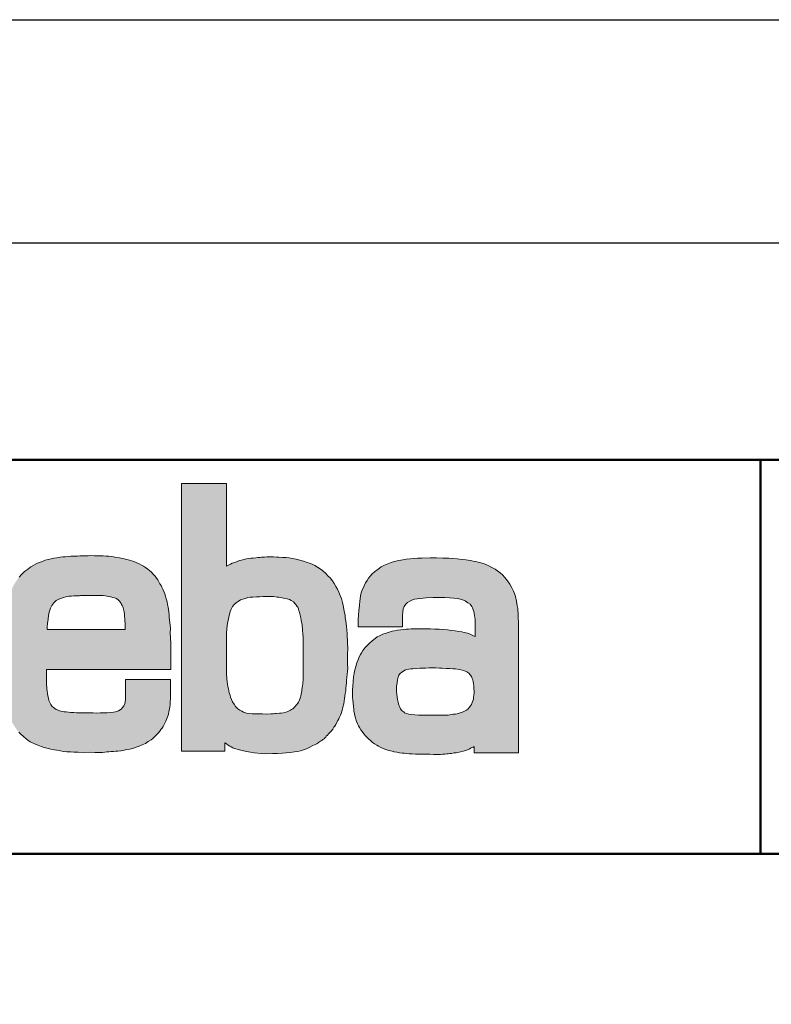
# Model space of a CAD drawing. Units: millimetres. Extents: x 297 to 6341, y 988 to 5267.
# Drawn here: x 1127 to 1746, y 4457 to 5267 of the extents above; entities that cross this region are included whole.
import ezdxf

# ---------------------------------------------------------------- set-up
doc = ezdxf.new("R2010")
doc.units = ezdxf.units.MM
doc.linetypes.add('AM_ISO02W050', pattern=[7.5, 6, -1.5])
doc.linetypes.add('AM_ISO02W050x2', pattern=[3.75, 3, -0.75])
for name, color, linetype, lineweight in [('AM_0', 7, 'Continuous', 50), ('AM_3a', 6, 'AM_ISO02W050', 25), ('AM_4', 3, 'Continuous', 25), ('Schriftzug', 50, 'Continuous', 0)]:
    doc.layers.add(name, color=color, linetype=linetype, lineweight=lineweight)
doc.layers.add('AM_VIEWS', color=1, linetype='Continuous', lineweight=25, plot=False)

# ---------------------------------------------------------------- blocks, each defined once
blk = doc.blocks.new('Schriftzug Mageba')
at = {"layer": 'Schriftzug'}
h = blk.add_hatch(color=256, dxfattribs=at)
h.paths.add_polyline_path([(368.47, -2.07), (349.93, -2.07), (349.93, 112.63), (369.15, 112.63), (369.15, 77.2), (370.06, 77.68), (370.82, 78.1), (371.59, 78.45), (372.67, 78.83), (373.75, 79.25), (374.69, 79.6), (375.56, 79.81), (376.6, 80.09), (377.72, 80.3), (378.69, 80.47), (379.6, 80.61), (380.57, 80.68), (381.76, 80.78), (382.56, 80.92), (383.36, 80.99), (384.09, 81.13), (385.45, 81.13), (386.43, 81.24), (387.5, 81.24), (388.41, 81.2), (389.28, 81.2), (390.6, 81.13), (391.58, 81.06), (393.25, 80.99), (394.7, 80.91), (396.05, 80.74), (397.26, 80.49), (399.04, 80.16), (400.56, 79.86), (402.07, 79.4), (403.74, 78.79), (404.76, 78.44), (405.83, 78.02), (406.92, 77.51), (408.16, 76.76), (409.29, 76.08), (410.26, 75.33), (411.65, 74.02), (412.74, 72.97), (413.53, 72.15), (414.54, 70.91), (415.29, 69.75), (416.04, 68.47), (416.68, 67.35), (417.31, 66.07), (417.88, 64.71), (418.34, 63.32), (418.8, 61.71), (419.07, 60.38), (419.46, 58.73), (419.73, 57.28), (419.93, 56.26), (420.03, 55.07), (420.19, 53.81), (420.39, 52.56), (420.49, 51.54), (420.68, 49.81), (420.84, 48.39), (420.78, 47.04), (420.94, 45.5), (420.91, 44.38), (421.1, 41.93), (421.03, 39.38), (420.95, 37.28), (420.95, 35.26), (421.1, 33.61), (420.95, 32.11), (420.87, 30.99), (420.75, 29.57), (420.57, 28.44), (420.57, 27.44), (420.46, 26.11), (420.25, 24.98), (420.19, 23.8), (420.01, 22.68), (419.83, 21.58), (419.72, 20.46), (419.48, 19.32), (419.39, 18.18), (419.01, 16.76), (418.82, 15.96), (418.55, 15.04), (418.23, 14.15), (417.92, 13.44), (417.54, 12.53), (417.19, 11.79), (416.79, 11.09), (416.3, 10.15), (415.9, 9.42), (415.49, 8.73), (415.18, 8.17), (414.66, 7.44), (414.05, 6.7), (413.59, 6.09), (412.89, 5.33), (412.4, 4.87), (411.89, 4.33), (411.66, 3.94), (411.19, 3.64), (410.92, 3.3), (410.38, 2.96), (409.95, 2.56), (409.42, 2.2), (408.48, 1.62), (407.78, 1.14), (407.09, 0.76), (405.9, 0.17), (404.55, -0.54), (403.35, -1.08), (402.17, -1.48), (400.8, -1.85), (399.52, -2.15), (398.25, -2.36), (396.45, -2.55), (394.69, -2.71), (393.07, -2.93), (391.01, -3.02), (388.85, -3.06), (386.02, -3.15), (384.05, -3.06), (380.95, -2.79), (379.47, -2.53), (377.71, -2.12), (375.87, -1.81), (374.08, -1.36), (373.17, -1.06), (372.46, -0.84), (371.87, -0.59), (371.21, -0.23), (370.56, 0.09), (369.89, 0.54), (369.15, 1.09), (368.45, 1.54)])
h.paths.add_polyline_path([(369.17, 46.35), (369.11, 48.67), (369.28, 50.24), (369.48, 51.78), (369.68, 53.3), (369.94, 54.64), (370.24, 56.09), (370.65, 57.62), (371.2, 58.73), (371.74, 59.87), (372.49, 60.75), (373.22, 61.53), (374.13, 62.15), (375.19, 62.74), (376.17, 63.08), (377.23, 63.42), (378.24, 63.73), (379.28, 63.88), (380.39, 63.99), (382, 64.12), (383.29, 64.14), (384.79, 64.17), (386.37, 64.17), (387.91, 64.21), (389.29, 64.17), (390.79, 63.96), (391.6, 63.87), (392.42, 63.74), (393.62, 63.57), (395.12, 63.23), (396.06, 62.93), (396.87, 62.46), (397.77, 61.88), (398.41, 61.29), (398.86, 60.73), (399.31, 60.1), (399.66, 59.62), (399.96, 58.95), (400.17, 58.15), (400.38, 57.49), (400.61, 56.74), (400.72, 56.29), (400.81, 55.62), (400.96, 55.03), (401.15, 53.88), (401.52, 52.02), (401.67, 49.89), (401.88, 47.98), (402.03, 46.89), (402.03, 45.7), (402.03, 29.53), (402.04, 28.68), (401.94, 28.05), (401.86, 27.5), (401.83, 26.79), (401.71, 25.96), (401.62, 25.42), (401.56, 24.94), (401.46, 24.46), (401.35, 23.87), (401.23, 23.04), (401.09, 22.41), (400.97, 21.67), (400.78, 21.12), (400.63, 20.61), (400.41, 20.01), (400.2, 19.49), (399.92, 18.99), (399.65, 18.45), (399.21, 17.88), (398.82, 17.45), (398.47, 17), (397.99, 16.47), (397.57, 16.13), (397.04, 15.79), (396.56, 15.51), (395.93, 15.19), (395.13, 14.86), (394.53, 14.7), (393.55, 14.41), (392.59, 14.22), (391.87, 14.17), (390.43, 14.08), (389.79, 14.03), (389.09, 13.95), (388.17, 13.88), (386.38, 13.87), (384.62, 13.9), (382.1, 13.94), (380.18, 13.98), (378.88, 14.14), (377.74, 14.26), (376.44, 14.73), (375.66, 15.08), (374.83, 15.59), (374.01, 16.03), (373.42, 16.65), (372.96, 17.13), (372.37, 18.1), (371.71, 19.13), (371.24, 20.16), (370.84, 21.13), (370.65, 21.97), (370.28, 22.94), (370.18, 23.79), (369.93, 24.69), (369.77, 25.66), (369.59, 26.85), (369.44, 27.61), (369.31, 28.93), (369.17, 31.14)], flags=16)
h = blk.add_hatch(color=256, dxfattribs=at)
h.paths.add_polyline_path([(325.74, 50.04), (292.34, 50.04), (292.34, 51.28), (292.46, 52.72), (292.7, 54.46), (292.95, 56.07), (293.25, 57.53), (293.78, 59.21), (294.4, 60.43), (295.2, 61.51), (296.18, 62.44), (297.28, 63.06), (298.24, 63.4), (299.36, 63.81), (300.32, 64.03), (301.06, 64.17), (301.78, 64.31), (302.74, 64.38), (303.74, 64.44), (304.56, 64.49), (305.32, 64.54), (306.13, 64.57), (306.65, 64.63), (307.42, 64.63), (315.2, 64.66), (316.32, 64.61), (317.18, 64.48), (318.03, 64.34), (318.63, 64.24), (319.48, 64.06), (319.97, 63.98), (320.48, 63.85), (321.16, 63.66), (321.53, 63.54), (322.03, 63.33), (322.35, 63.11), (322.65, 62.89), (322.9, 62.65), (323.17, 62.41), (323.42, 62.12), (323.66, 61.8), (323.96, 61.26), (324.18, 60.86), (324.43, 60.4), (324.67, 59.86), (324.86, 59.34), (325, 58.83), (325.17, 58.21), (325.27, 57.64), (325.39, 56.69), (325.44, 56.04), (325.49, 55.56), (325.57, 54.88), (325.64, 53.82), (325.71, 52.84), (325.74, 51.91), (325.73, 50.81)], flags=16)
h.paths.add_polyline_path([(325.92, 28.72), (345.13, 28.72), (345.13, 20.23), (345.08, 19.1), (344.98, 17.82), (344.83, 16.89), (344.73, 16.01), (344.48, 14.88), (344.24, 13.84), (343.96, 12.93), (343.72, 12.17), (343.42, 11.45), (343.11, 10.75), (342.69, 9.93), (342.39, 9.35), (341.99, 8.59), (341.57, 7.87), (341.02, 7.2), (340.56, 6.53), (339.96, 5.8), (339.36, 5.06), (338.37, 4.08), (337.59, 3.4), (336.85, 2.76), (335.56, 2.04), (334.4, 1.3), (333.04, 0.65), (331.72, 0.14), (330.47, -0.36), (329.35, -0.77), (327.72, -1.18), (326.5, -1.38), (325.27, -1.62), (323.85, -1.86), (322.57, -1.99), (321.68, -2.09), (320.81, -2.19), (319.77, -2.23), (318.76, -2.33), (317.82, -2.4), (317.1, -2.5), (316.08, -2.59), (314.18, -2.57), (312.7, -2.57), (310.7, -2.5), (308.22, -2.6), (305.67, -2.54), (303.77, -2.43), (302.35, -2.4), (300.82, -2.27), (299.36, -2.13), (298.11, -1.89), (296.51, -1.69), (295.43, -1.51), (293.95, -1.21), (292.69, -0.87), (291.03, -0.49), (289.75, -0.01), (288.33, 0.47), (286.69, 1.22), (285.08, 2), (283.53, 3.12), (282.22, 4.17), (281.09, 5.21), (280.18, 6.12), (279.32, 7.17), (278.52, 8.34), (277.74, 9.58), (276.91, 11.18), (276.18, 12.83), (275.56, 14.47), (274.97, 16.41), (274.61, 17.88), (274.24, 19.23), (274.06, 20.73), (273.88, 22.23), (273.59, 25.35), (273.45, 28.3), (273.23, 30.93), (273.18, 34.14), (273.14, 36.42), (273.05, 39.36), (272.96, 41.64), (273.14, 43.51), (273.22, 45.85), (273.38, 48.28), (273.49, 50.22), (273.75, 53.17), (274.17, 55.54), (274.49, 58.18), (274.91, 60.65), (275.38, 62.34), (276.02, 64.49), (276.54, 65.92), (277.44, 67.89), (278.18, 69.34), (279.23, 71.03), (280.28, 72.55), (281.33, 73.63), (282.61, 74.99), (283.86, 75.86), (285.28, 76.98), (286.64, 77.72), (287.89, 78.3), (288.97, 78.77), (290.29, 79.28), (291.47, 79.72), (293.98, 80.39), (295.23, 80.59), (296.41, 80.76), (297.94, 81.02), (299.06, 81.17), (300.18, 81.29), (301.44, 81.37), (302.49, 81.46), (303.8, 81.51), (305.32, 81.56), (306.28, 81.61), (307.43, 81.64), (308.79, 81.69), (309.94, 81.71), (310.93, 81.74), (312.62, 81.71), (314.03, 81.69), (314.98, 81.66), (316.3, 81.63), (317.46, 81.57), (318.81, 81.5), (319.81, 81.31), (320.75, 81.25), (321.94, 80.99), (323.36, 80.73), (324.42, 80.57), (325.36, 80.35), (326.48, 80.09), (327.61, 79.8), (328.64, 79.51), (329.35, 79.25), (330.13, 78.93), (330.96, 78.51), (331.8, 78.16), (332.7, 77.7), (333.54, 77.19), (334.46, 76.64), (335.45, 75.97), (336.2, 75.38), (336.98, 74.61), (337.57, 73.88), (338.53, 73), (339.23, 72.04), (339.71, 71.34), (340.14, 70.51), (340.65, 69.68), (341.13, 68.96), (341.45, 68.24), (341.88, 67.3), (342.29, 66.34), (342.73, 65.36), (342.99, 64.37), (343.32, 63.2), (343.68, 61.88), (343.87, 60.86), (344.09, 59.72), (344.31, 58.66), (344.38, 57.71), (344.53, 56.39), (344.64, 55.26), (344.78, 54.16), (344.86, 52.99), (345.04, 51.96), (345.11, 50.67), (345.07, 48.48), (345.11, 46.72), (345.25, 43.89), (345.3, 42.03), (345.3, 38.88), (345.25, 37.02), (345.25, 35.12), (345.25, 32.89), (292.04, 32.89), (292.04, 29.02), (292, 28.05), (292.06, 27.09), (292.06, 26.3), (292.13, 25.57), (292.19, 24.55), (292.27, 23.79), (292.47, 22.67), (292.66, 21.68), (292.89, 20.63), (293.08, 19.69), (293.42, 18.77), (293.86, 17.88), (294.3, 17.28), (294.98, 16.65), (296.22, 15.76), (296.99, 15.47), (297.66, 15.23), (298.76, 14.98), (299.63, 14.85), (300.45, 14.77), (301.42, 14.66), (302.52, 14.54), (303.75, 14.47), (304.85, 14.43), (305.82, 14.39), (307.21, 14.35), (308.58, 14.32), (310.35, 14.32), (312, 14.32), (313.52, 14.3), (315.02, 14.37), (316.62, 14.35), (318.09, 14.42), (319.51, 14.58), (320.7, 14.68), (321.59, 14.83), (322.93, 15.26), (323.57, 15.72), (324.15, 16.1), (324.6, 16.63), (325.19, 17.36), (325.42, 17.92), (325.67, 18.81), (325.87, 20.41)])
h = blk.add_hatch(color=256, dxfattribs=at)
h.paths.add_polyline_path([(494.22, 52.14), (494.1, 56.3), (493.89, 59.05), (493.69, 60.18), (493.35, 62.24), (492.9, 64.17), (492.44, 65.54), (492.02, 66.45), (491.33, 67.89), (490.46, 69.47), (489.56, 70.88), (488.41, 72.31), (487.3, 73.46), (486.41, 74.37), (485.26, 75.28), (484.15, 75.99), (482.85, 76.68), (481.47, 77.34), (479.92, 78.03), (478.59, 78.53), (476.99, 78.98), (475.74, 79.24), (474.77, 79.42), (473.64, 79.7), (471.68, 79.89), (470.1, 80.11), (468.01, 80.33), (466.13, 80.51), (464.41, 80.61), (461.85, 80.71), (459.15, 80.73), (456.42, 80.75), (452.75, 80.69), (451.01, 80.59), (449.3, 80.51), (447.76, 80.37), (446.12, 80.17), (444.63, 79.95), (443, 79.64), (440.96, 79.2), (439.63, 78.76), (438.31, 78.29), (436.76, 77.62), (435.42, 76.92), (434.05, 75.99), (432.53, 74.8), (431.56, 73.89), (430.72, 72.96), (430.03, 72.05), (429.35, 71.11), (428.71, 70.14), (428.04, 68.8), (427.16, 66.68), (426.89, 65.8), (426.55, 64.44), (426.33, 63.23), (426.21, 62.16), (426.05, 60.55), (425.82, 58.14), (425.72, 56.37), (425.54, 54.35), (425.58, 51.18), (444.55, 51.18), (444.55, 56.16), (444.6, 57.7), (444.84, 58.91), (445.23, 60), (445.95, 60.95), (446.66, 61.64), (447.73, 62.28), (448.8, 62.79), (449.73, 63.03), (450.82, 63.23), (452.17, 63.43), (453.4, 63.58), (454.61, 63.68), (457.63, 63.76), (460.09, 63.82), (462.67, 63.76), (464.7, 63.7), (466.47, 63.56), (467.87, 63.43), (469.32, 63.11), (470.29, 62.77), (471.4, 62.3), (472.57, 61.58), (473.44, 60.91), (474.16, 60), (474.54, 59.34), (474.86, 58.57), (475.06, 57.86), (475.28, 56.99), (475.42, 56.1), (475.56, 55.2), (475.67, 54.33), (475.67, 47.03), (475.26, 47.27), (474.31, 47.72), (473.24, 48.18), (472.3, 48.47), (471, 48.83), (469.87, 49.11), (468.72, 49.29), (467.15, 49.52), (465.58, 49.72), (463.81, 49.88), (462.14, 50.04), (460.16, 50.16), (458.42, 50.26), (456.49, 50.36), (455.18, 50.38), (453.27, 50.44), (451.35, 50.42), (449.53, 50.36), (448.26, 50.32), (447.13, 50.24), (446.05, 50.16), (444.96, 50.08), (443.83, 49.94), (442.42, 49.78), (441.05, 49.56), (440.1, 49.37), (438.75, 48.97), (437.55, 48.57), (436.08, 48.02), (434.91, 47.52), (433.74, 46.87), (432.83, 46.2), (432.2, 45.76), (431.37, 45.07), (430.55, 44.37), (429.7, 43.48), (428.73, 42.55), (428.01, 41.68), (427.58, 41.08), (426.92, 40.07), (426.5, 39.36), (426.03, 38.43), (425.63, 37.48), (425.35, 36.74), (424.98, 35.77), (424.48, 34.29), (424.1, 32.86), (423.81, 31.33), (423.55, 29.69), (423.37, 27.89), (423.19, 25.59), (423.11, 24.34), (423.09, 23.19), (423.11, 22.08), (423.17, 20.99), (423.25, 19.82), (423.35, 18.58), (423.47, 17.17), (423.61, 15.84), (423.73, 15.03), (423.91, 14.12), (424.14, 13.13), (424.38, 12.3), (424.72, 11.07), (425.23, 9.68), (425.65, 8.81), (426.07, 8.06), (426.64, 7.14), (427.24, 6.33), (427.97, 5.38), (428.66, 4.59), (429.34, 3.82), (430.03, 3.18), (430.75, 2.53), (431.56, 1.84), (432.49, 1.14), (433.56, 0.47), (434.26, 0.05), (435.29, -0.44), (436.25, -0.9), (437.42, -1.37), (438.64, -1.77), (440.09, -2.11), (441, -2.27), (442.13, -2.54), (443.2, -2.74), (444.43, -2.86), (445.31, -2.96), (446.06, -3.06), (447.38, -3.16), (448.61, -3.22), (450.09, -3.3), (452.02, -3.34), (453.45, -3.34), (454.9, -3.38), (456.23, -3.39), (457.78, -3.41), (459.1, -3.45), (459.98, -3.45), (460.77, -3.41), (461.72, -3.39), (462.59, -3.32), (463.45, -3.22), (464.14, -3.18), (464.79, -3.06), (465.48, -2.98), (466.55, -2.82), (467.46, -2.7), (468.75, -2.48), (470.06, -2.25), (471.11, -1.89), (471.9, -1.57), (473.09, -1.12), (473.98, -0.68), (474.74, -0.36), (475.23, -0.03), (475.23, -2.8), (494.22, -2.8)])
h.paths.add_polyline_path([(442.61, 18.98), (442.37, 20.07), (442.21, 21.15), (442.04, 22.36), (441.99, 23.5), (441.92, 24.09), (441.94, 24.51), (441.94, 24.54), (442.02, 25.75), (442.18, 27.2), (442.4, 28.54), (442.64, 29.61), (443.01, 30.46), (443.59, 31.27), (444.28, 31.87), (444.89, 32.3), (445.56, 32.64), (446.35, 32.9), (447.3, 33.13), (448.13, 33.25), (448.95, 33.29), (450.52, 33.39), (451.91, 33.46), (453.05, 33.51), (454.43, 33.55), (455.98, 33.59), (457.4, 33.59), (458.81, 33.59), (460.4, 33.55), (461.47, 33.48), (463.27, 33.37), (464.69, 33.35), (466.12, 33.27), (467.28, 33.19), (468.81, 32.98), (470.08, 32.72), (471.13, 32.4), (472.09, 31.95), (472.88, 31.32), (473.51, 30.66), (474.01, 29.94), (474.36, 29.15), (474.59, 28.57), (474.81, 27.7), (474.89, 26.89), (475.03, 25.81), (475.11, 24.67), (475.18, 23.7), (475.18, 22.85), (475.13, 21.95), (474.99, 21.03), (474.89, 20.22), (474.68, 19.49), (474.42, 18.74), (474.03, 17.91), (473.62, 17.32), (473.15, 16.72), (472.58, 16.12), (471.88, 15.55), (471.15, 15.06), (470.48, 14.75), (469.65, 14.46), (468.77, 14.18), (467.99, 14), (467.16, 13.84), (466.22, 13.75), (465.47, 13.63), (464.86, 13.54), (464.14, 13.44), (463.1, 13.41), (461.94, 13.36), (460.69, 13.35), (458.79, 13.32), (457.17, 13.32), (455.76, 13.32), (454.14, 13.37), (451.37, 13.39), (449.84, 13.46), (448.18, 13.65), (447.19, 13.82), (446.18, 14.1), (445.45, 14.43), (445.03, 14.75), (444.56, 15.08), (444.02, 15.6), (443.67, 16.07), (443.18, 17.02), (442.94, 17.73)], flags=16)
for points in [[(368.47, -2.07), (349.93, -2.07), (349.93, 112.63), (369.15, 112.63), (369.15, 77.2), (370.06, 77.68), (370.82, 78.1), (371.59, 78.45), (372.67, 78.83), (373.75, 79.25), (374.69, 79.6), (375.56, 79.81), (376.6, 80.09), (377.72, 80.3), (378.69, 80.47), (379.6, 80.61), (380.57, 80.68), (381.76, 80.78), (382.56, 80.92), (383.36, 80.99), (384.09, 81.13), (385.45, 81.13), (386.43, 81.24), (387.5, 81.24), (388.41, 81.2), (389.28, 81.2), (390.6, 81.13), (391.58, 81.06), (393.25, 80.99), (394.7, 80.91), (396.05, 80.74), (397.26, 80.49), (399.04, 80.16), (400.56, 79.86), (402.07, 79.4), (403.74, 78.79), (404.76, 78.44), (405.83, 78.02), (406.92, 77.51), (408.16, 76.76), (409.29, 76.08), (410.26, 75.33), (411.65, 74.02), (412.74, 72.97), (413.53, 72.15), (414.54, 70.91), (415.29, 69.75), (416.04, 68.47), (416.68, 67.35), (417.31, 66.07), (417.88, 64.71), (418.34, 63.32), (418.8, 61.71), (419.07, 60.38), (419.46, 58.73), (419.73, 57.28), (419.93, 56.26), (420.03, 55.07), (420.19, 53.81), (420.39, 52.56), (420.49, 51.54), (420.68, 49.81), (420.84, 48.39), (420.78, 47.04), (420.94, 45.5), (420.91, 44.38), (421.1, 41.93), (421.03, 39.38), (420.95, 37.28), (420.95, 35.26), (421.1, 33.61), (420.95, 32.11), (420.87, 30.99), (420.75, 29.57), (420.57, 28.44), (420.57, 27.44), (420.46, 26.11), (420.25, 24.98), (420.19, 23.8), (420.01, 22.68), (419.83, 21.58), (419.72, 20.46), (419.48, 19.32), (419.39, 18.18), (419.01, 16.76), (418.82, 15.96), (418.55, 15.04), (418.23, 14.15), (417.92, 13.44), (417.54, 12.53), (417.19, 11.79), (416.79, 11.09), (416.3, 10.15), (415.9, 9.42), (415.49, 8.73), (415.18, 8.17), (414.66, 7.44), (414.05, 6.7), (413.59, 6.09), (412.89, 5.33), (412.4, 4.87), (411.89, 4.33), (411.66, 3.94), (411.19, 3.64), (410.92, 3.3), (410.38, 2.96), (409.95, 2.56), (409.42, 2.2), (408.48, 1.62), (407.78, 1.14), (407.09, 0.76), (405.9, 0.17), (404.55, -0.54), (403.35, -1.08), (402.17, -1.48), (400.8, -1.85), (399.52, -2.15), (398.25, -2.36), (396.45, -2.55), (394.69, -2.71), (393.07, -2.93), (391.01, -3.02), (388.85, -3.06), (386.02, -3.15), (384.05, -3.06), (380.95, -2.79), (379.47, -2.53), (377.71, -2.12), (375.87, -1.81), (374.08, -1.36), (373.17, -1.06), (372.46, -0.84), (371.87, -0.59), (371.21, -0.23), (370.56, 0.09), (369.89, 0.54), (369.15, 1.09), (368.45, 1.54)], [(325.74, 50.04), (292.34, 50.04), (292.34, 51.28), (292.46, 52.72), (292.7, 54.46), (292.95, 56.07), (293.25, 57.53), (293.78, 59.21), (294.4, 60.43), (295.2, 61.51), (296.18, 62.44), (297.28, 63.06), (298.24, 63.4), (299.36, 63.81), (300.32, 64.03), (301.06, 64.17), (301.78, 64.31), (302.74, 64.38), (303.74, 64.44), (304.56, 64.49), (305.32, 64.54), (306.13, 64.57), (306.65, 64.63), (307.42, 64.63), (315.2, 64.66), (316.32, 64.61), (317.18, 64.48), (318.03, 64.34), (318.63, 64.24), (319.48, 64.06), (319.97, 63.98), (320.48, 63.85), (321.16, 63.66), (321.53, 63.54), (322.03, 63.33), (322.35, 63.11), (322.65, 62.89), (322.9, 62.65), (323.17, 62.41), (323.42, 62.12), (323.66, 61.8), (323.96, 61.26), (324.18, 60.86), (324.43, 60.4), (324.67, 59.86), (324.86, 59.34), (325, 58.83), (325.17, 58.21), (325.27, 57.64), (325.39, 56.69), (325.44, 56.04), (325.49, 55.56), (325.57, 54.88), (325.64, 53.82), (325.71, 52.84), (325.74, 51.91), (325.73, 50.81)]]:
    blk.add_lwpolyline(points, close=True, dxfattribs=at)
for points in [[(280.28, 72.55), (281.33, 73.63), (282.61, 74.99), (283.86, 75.86), (285.28, 76.98), (286.64, 77.72), (287.89, 78.3), (288.97, 78.77), (290.29, 79.28), (291.47, 79.72), (293.98, 80.39), (295.23, 80.59), (296.41, 80.76), (297.94, 81.02), (299.06, 81.17), (300.18, 81.29), (301.44, 81.37), (302.49, 81.46), (303.8, 81.51), (305.32, 81.56), (306.28, 81.61), (307.43, 81.64), (308.79, 81.69), (309.94, 81.71), (310.93, 81.74), (312.62, 81.71), (314.03, 81.69), (314.98, 81.66), (316.3, 81.63), (317.46, 81.57), (318.81, 81.5), (319.81, 81.31), (320.75, 81.25), (321.94, 80.99), (323.36, 80.73), (324.42, 80.57), (325.36, 80.35), (326.48, 80.09), (327.61, 79.8), (328.64, 79.51), (329.35, 79.25), (330.13, 78.93), (330.96, 78.51), (331.8, 78.16), (332.7, 77.7), (333.54, 77.19), (334.46, 76.64), (335.45, 75.97), (336.2, 75.38), (336.98, 74.61), (337.57, 73.88), (338.53, 73), (339.23, 72.04), (339.71, 71.34), (340.14, 70.51), (340.65, 69.68), (341.13, 68.96), (341.45, 68.24), (341.88, 67.3), (342.29, 66.34), (342.73, 65.36), (342.99, 64.37), (343.32, 63.2), (343.68, 61.88), (343.87, 60.86), (344.09, 59.72), (344.31, 58.66), (344.38, 57.71), (344.53, 56.39), (344.64, 55.26), (344.78, 54.16), (344.86, 52.99), (345.04, 51.96), (345.11, 50.67), (345.07, 48.48), (345.11, 46.72), (345.25, 43.89), (345.3, 42.03), (345.3, 38.88), (345.25, 37.02), (345.25, 35.12), (345.25, 32.89), (292.04, 32.89), (292.04, 29.02), (292, 28.05), (292.06, 27.09), (292.06, 26.3), (292.13, 25.57), (292.19, 24.55), (292.27, 23.79), (292.47, 22.67), (292.66, 21.68), (292.89, 20.63), (293.08, 19.69), (293.42, 18.77), (293.86, 17.88), (294.3, 17.28), (294.98, 16.65), (296.22, 15.76), (296.99, 15.47), (297.66, 15.23), (298.76, 14.98), (299.63, 14.85), (300.45, 14.77), (301.42, 14.66), (302.52, 14.54), (303.75, 14.47), (304.85, 14.43), (305.82, 14.39), (307.21, 14.35), (308.58, 14.32), (310.35, 14.32), (312, 14.32), (313.52, 14.3), (315.02, 14.37), (316.62, 14.35), (318.09, 14.42), (319.51, 14.58), (320.7, 14.68), (321.59, 14.83), (322.93, 15.26), (323.57, 15.72), (324.15, 16.1), (324.6, 16.63), (325.19, 17.36), (325.42, 17.92), (325.67, 18.81), (325.87, 20.41), (325.92, 28.72), (345.13, 28.72), (345.13, 20.23), (345.08, 19.1), (344.98, 17.82), (344.83, 16.89), (344.73, 16.01), (344.48, 14.88), (344.24, 13.84), (343.96, 12.93), (343.72, 12.17), (343.42, 11.45), (343.11, 10.75), (342.69, 9.93), (342.39, 9.35), (341.99, 8.59), (341.57, 7.87), (341.02, 7.2), (340.56, 6.53), (339.96, 5.8), (339.36, 5.06), (338.37, 4.08), (337.59, 3.4), (336.85, 2.76), (335.56, 2.04), (334.4, 1.3), (333.04, 0.65), (331.72, 0.14), (330.47, -0.36), (329.35, -0.77), (327.72, -1.18), (326.5, -1.38), (325.27, -1.62), (323.85, -1.86), (322.57, -1.99), (321.68, -2.09), (320.81, -2.19), (319.77, -2.23), (318.76, -2.33), (317.82, -2.4), (317.1, -2.5), (316.08, -2.59), (314.18, -2.57), (312.7, -2.57), (310.7, -2.5), (308.22, -2.6), (305.67, -2.54), (303.77, -2.43), (302.35, -2.4), (300.82, -2.27), (299.36, -2.13), (298.11, -1.89), (296.51, -1.69), (295.43, -1.51), (293.95, -1.21), (292.69, -0.87), (291.03, -0.49), (289.75, -0.01), (288.33, 0.47), (286.69, 1.22), (285.08, 2), (283.53, 3.12), (282.22, 4.17), (281.09, 5.21), (280.18, 6.12)], [(475.23, -0.03), (475.23, -2.8), (494.22, -2.8), (494.22, 52.14), (494.1, 56.3), (493.89, 59.05), (493.69, 60.18), (493.35, 62.24), (492.9, 64.17), (492.44, 65.54), (492.02, 66.45), (491.33, 67.89), (490.46, 69.47), (489.56, 70.88), (488.41, 72.31), (487.3, 73.46), (486.41, 74.37), (485.26, 75.28), (484.15, 75.99), (482.85, 76.68), (481.47, 77.34), (479.92, 78.03), (478.59, 78.53), (476.99, 78.98), (475.74, 79.24), (474.77, 79.42), (473.64, 79.7), (471.68, 79.89), (470.1, 80.11), (468.01, 80.33), (466.13, 80.51), (464.41, 80.61), (461.85, 80.71), (459.15, 80.73), (456.42, 80.75), (452.75, 80.69), (451.01, 80.59), (449.3, 80.51), (447.76, 80.37), (446.12, 80.17), (444.63, 79.95), (443, 79.64), (440.96, 79.2), (439.63, 78.76), (438.31, 78.29), (436.76, 77.62), (435.42, 76.92), (434.05, 75.99), (432.53, 74.8), (431.56, 73.89), (430.72, 72.96), (430.03, 72.05), (429.35, 71.11), (428.71, 70.14), (428.04, 68.8), (427.16, 66.68), (426.89, 65.8), (426.55, 64.44), (426.33, 63.23), (426.21, 62.16), (426.05, 60.55), (425.82, 58.14), (425.72, 56.37), (425.54, 54.35), (425.58, 51.24), (425.57, 51.18), (444.55, 51.18), (444.55, 56.16), (444.6, 57.7), (444.84, 58.91), (445.23, 60), (445.95, 60.95), (446.66, 61.64), (447.73, 62.28), (448.8, 62.79), (449.73, 63.03), (450.82, 63.23), (452.17, 63.43), (453.4, 63.58), (454.61, 63.68), (457.63, 63.76), (460.09, 63.82), (462.67, 63.76), (464.7, 63.7), (466.47, 63.56), (467.87, 63.43), (469.32, 63.11), (470.29, 62.77), (471.4, 62.3), (472.57, 61.58), (473.44, 60.91), (474.16, 60), (474.54, 59.34), (474.86, 58.57), (475.06, 57.86), (475.28, 56.99), (475.42, 56.1), (475.56, 55.2), (475.67, 54.33), (475.67, 47.03), (475.26, 47.27), (474.31, 47.72), (473.24, 48.18), (472.3, 48.47), (471, 48.83), (469.87, 49.11), (468.72, 49.29), (467.15, 49.52), (465.58, 49.72), (463.81, 49.88), (462.14, 50.04), (460.16, 50.16), (458.42, 50.26), (456.49, 50.36), (455.18, 50.38), (453.27, 50.44), (451.35, 50.42), (449.53, 50.36), (448.26, 50.32), (447.13, 50.24), (446.05, 50.16), (444.96, 50.08), (443.83, 49.94), (442.42, 49.78), (441.05, 49.56), (440.1, 49.37), (438.75, 48.97), (437.55, 48.57), (436.08, 48.02), (434.91, 47.52), (433.74, 46.87), (432.83, 46.2), (432.2, 45.76), (431.37, 45.07), (430.55, 44.37), (429.7, 43.48), (428.73, 42.55), (428.01, 41.68), (427.58, 41.08), (426.92, 40.07), (426.5, 39.36), (426.03, 38.43), (425.63, 37.48), (425.35, 36.74), (424.98, 35.77), (424.48, 34.29), (424.1, 32.86), (423.81, 31.33), (423.55, 29.69), (423.37, 27.89), (423.19, 25.59), (423.11, 24.34), (423.09, 23.19), (423.11, 22.08), (423.17, 20.99), (423.25, 19.82), (423.35, 18.58), (423.47, 17.17), (423.61, 15.84), (423.73, 15.03), (423.91, 14.12), (424.14, 13.13), (424.38, 12.3), (424.72, 11.07), (425.23, 9.68), (425.65, 8.81), (426.07, 8.06), (426.64, 7.14), (427.24, 6.33), (427.97, 5.38), (428.66, 4.59), (429.34, 3.82), (430.03, 3.18), (430.75, 2.53), (431.56, 1.84), (432.49, 1.14), (433.56, 0.47), (434.26, 0.05), (435.29, -0.44), (436.25, -0.9), (437.42, -1.37), (438.64, -1.77), (440.09, -2.11), (441, -2.27), (442.13, -2.54), (443.2, -2.74), (444.43, -2.86), (445.31, -2.96), (446.06, -3.06), (447.38, -3.16), (448.61, -3.22), (450.09, -3.3), (452.02, -3.34), (453.45, -3.34), (454.9, -3.38), (456.23, -3.39), (457.78, -3.41), (459.1, -3.45), (459.98, -3.45), (460.77, -3.41), (461.72, -3.39), (462.59, -3.32), (463.45, -3.22), (464.14, -3.18), (464.79, -3.06), (465.48, -2.98), (466.55, -2.82), (467.46, -2.7), (468.75, -2.48), (470.06, -2.25), (471.11, -1.89), (471.9, -1.57), (473.09, -1.12), (473.98, -0.68), (474.74, -0.36)], [(369.17, 46.35), (369.11, 48.67), (369.28, 50.24), (369.48, 51.78), (369.68, 53.3), (369.94, 54.64), (370.24, 56.09), (370.65, 57.62), (371.2, 58.73), (371.74, 59.87), (372.49, 60.75), (373.22, 61.53), (374.13, 62.15), (375.19, 62.74), (376.17, 63.08), (377.23, 63.42), (378.24, 63.73), (379.28, 63.88), (380.39, 63.99), (382, 64.12), (383.29, 64.14), (384.79, 64.17), (386.37, 64.17), (387.91, 64.21), (389.29, 64.17), (390.79, 63.96), (391.6, 63.87), (392.42, 63.74), (393.62, 63.57), (395.12, 63.23), (396.06, 62.93), (396.87, 62.46), (397.77, 61.88), (398.41, 61.29), (398.86, 60.73), (399.31, 60.1), (399.66, 59.62), (399.96, 58.95), (400.17, 58.15), (400.38, 57.49), (400.61, 56.74), (400.72, 56.29), (400.81, 55.62), (400.96, 55.03), (401.15, 53.88), (401.52, 52.02), (401.67, 49.89), (401.88, 47.98), (402.03, 46.89), (402.03, 45.7), (402.03, 29.53), (402.04, 28.68), (401.94, 28.05), (401.86, 27.5), (401.83, 26.79), (401.71, 25.96), (401.62, 25.42), (401.56, 24.94), (401.46, 24.46), (401.35, 23.87), (401.23, 23.04), (401.09, 22.41), (400.97, 21.67), (400.78, 21.12), (400.63, 20.61), (400.41, 20.01), (400.2, 19.49), (399.92, 18.99), (399.65, 18.45), (399.21, 17.88), (398.82, 17.45), (398.47, 17), (397.99, 16.47), (397.57, 16.13), (397.04, 15.79), (396.56, 15.51), (395.93, 15.19), (395.13, 14.86), (394.53, 14.7), (393.55, 14.41), (392.59, 14.22), (391.87, 14.17), (390.43, 14.08), (389.79, 14.03), (389.09, 13.95), (388.17, 13.88), (386.38, 13.87), (384.62, 13.9), (382.1, 13.94), (380.18, 13.98), (378.88, 14.14), (377.74, 14.26), (376.44, 14.73), (375.66, 15.08), (374.83, 15.59), (374.01, 16.03), (373.42, 16.65), (372.96, 17.13), (372.37, 18.1), (371.71, 19.13), (371.24, 20.16), (370.84, 21.13), (370.65, 21.97), (370.28, 22.94), (370.18, 23.79), (369.93, 24.69), (369.77, 25.66), (369.59, 26.85), (369.44, 27.61), (369.31, 28.93), (369.17, 31.14), (369.17, 46.35)], [(441.94, 24.54), (442.02, 25.75), (442.18, 27.2), (442.4, 28.54), (442.64, 29.61), (443.01, 30.46), (443.59, 31.27), (444.28, 31.87), (444.89, 32.3), (445.56, 32.64), (446.35, 32.9), (447.3, 33.13), (448.13, 33.25), (448.95, 33.29), (450.52, 33.39), (451.91, 33.46), (453.05, 33.51), (454.43, 33.55), (455.98, 33.59), (457.4, 33.59), (458.81, 33.59), (460.4, 33.55), (461.47, 33.48), (463.27, 33.37), (464.69, 33.35), (466.12, 33.27), (467.28, 33.19), (468.81, 32.98), (470.08, 32.72), (471.13, 32.4), (472.09, 31.95), (472.88, 31.32), (473.51, 30.66), (474.01, 29.94), (474.36, 29.15), (474.59, 28.57), (474.81, 27.7), (474.89, 26.89), (475.03, 25.81), (475.11, 24.67), (475.18, 23.7), (475.18, 22.85), (475.13, 21.95), (474.99, 21.03), (474.89, 20.22), (474.68, 19.49), (474.42, 18.74), (474.03, 17.91), (473.62, 17.32), (473.15, 16.72), (472.58, 16.12), (471.88, 15.55), (471.15, 15.06), (470.48, 14.75), (469.65, 14.46), (468.77, 14.18), (467.99, 14), (467.16, 13.84), (466.22, 13.75), (465.47, 13.63), (464.86, 13.54), (464.14, 13.44), (463.1, 13.41), (461.94, 13.36), (460.69, 13.35), (458.79, 13.32), (457.17, 13.32), (455.76, 13.32), (454.14, 13.37), (451.37, 13.39), (449.84, 13.46), (448.18, 13.65), (447.19, 13.82), (446.18, 14.1), (445.45, 14.43), (445.03, 14.75), (444.56, 15.08), (444.02, 15.6), (443.67, 16.07), (443.18, 17.02), (442.94, 17.73), (442.61, 18.98), (442.37, 20.07), (442.21, 21.15), (442.04, 22.36), (441.99, 23.5), (441.92, 24.09), (441.94, 24.51), (441.94, 24.54)], [(474.74, -0.36), (475.23, -0.03)]]:
    blk.add_lwpolyline(points, dxfattribs=at)

msp = doc.modelspace()

# ---------------------------------------------------------------- linework, layer by layer
at = {"layer": 'AM_0'}
for p, q in [((6219.602, 4905.141), (418.865, 4905.141)), ((1737.215, 4580.625), (1737.215, 4905.141)), ((418.865, 4580.625), (6219.602, 4580.625))]:
    msp.add_line(p, q, dxfattribs=at)
at = {"layer": 'AM_4'}
msp.add_line((297.172, 5267.478), (6341.296, 5267.478), dxfattribs=at)
at = {"layer": 'AM_VIEWS'}
msp.add_lwpolyline([(342.79, 5083.794), (6248.229, 5083.794), (6248.229, 1026.611), (342.79, 1026.611)], close=True, dxfattribs=at)

# ---------------------------------------------------------------- block references
at = {"layer": 'AM_3a', "linetype": 'AM_ISO02W050x2', "xscale": 1.921919999999773, "yscale": 1.92192, "zscale": 1.92192}
msp.add_blockref('Schriftzug Mageba', (588.104, 4669.048), dxfattribs=at)

doc.saveas('drawing.dxf')
